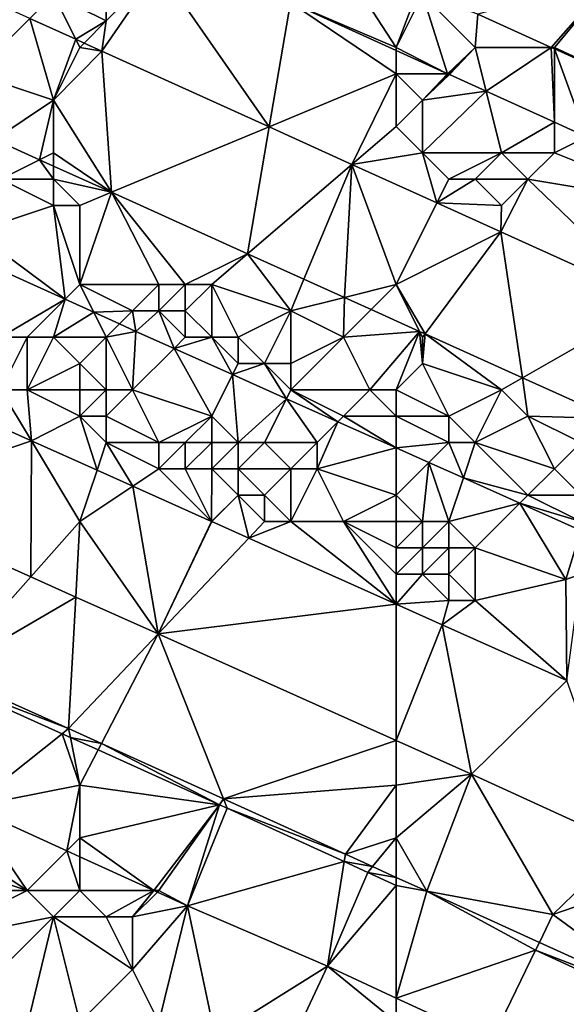
# Model space of a CAD drawing. Units: metres. Extents: x 76875 to 77500, y 345500 to 346000.
# Drawn here: x 77265 to 77285, y 345685 to 345722 of the extents above; entities that cross this region are included whole.
import ezdxf

# ---------------------------------------------------------------- set-up
doc = ezdxf.new("R2010")
doc.units = ezdxf.units.M
doc.layers.add('Terrain', color=15, linetype='Continuous')

msp = doc.modelspace()

# ---------------------------------------------------------------- linework, layer by layer
at = {"layer": 'Terrain'}
for points in [[(77279, 345721, 253.61), (77276.547, 345724.771, 253.949), (77274.985, 345722.708, 256.443), (77279, 345721, 253.61)], [(77279.865, 345723.27, 253.889), (77276.547, 345724.771, 253.949), (77279, 345721, 253.61), (77279.865, 345723.27, 253.889)], [(77270, 345724, 253.47), (77268, 345722, 253.91), (77267.837, 345720.857, 253.788), (77270, 345724, 253.47)], [(77270, 345724, 253.47), (77267.837, 345720.857, 253.788), (77274.181, 345717.98, 253.788), (77270, 345724, 253.47)], [(77270, 345724, 253.47), (77268, 345723, 253.76), (77268, 345722, 253.91), (77270, 345724, 253.47)], [(77270, 345724, 253.47), (77274.181, 345717.98, 253.788), (77274.985, 345722.708, 256.443), (77270, 345724, 253.47)], [(77265.099, 345722.099, 253.789), (77261.39, 345723.781, 253.789), (77263, 345720, 253.9), (77265.099, 345722.099, 253.789)], [(77282.1, 345722.259, 253.849), (77284.884, 345721, 253.799), (77287.23, 345723.676, 253.708), (77282.1, 345722.259, 253.849)], [(77287.23, 345723.676, 253.708), (77284.884, 345721, 253.799), (77285, 345721, 253.92), (77287.23, 345723.676, 253.708)], [(77287.23, 345723.676, 253.708), (77285, 345721, 253.92), (77288.878, 345719.193, 253.727), (77287.23, 345723.676, 253.708)], [(77280, 345723, 253.91), (77279.865, 345723.27, 253.889), (77279, 345721, 253.61), (77280, 345723, 253.91)], [(77266, 345723, 253.89), (77265.099, 345722.099, 253.789), (77266.847, 345721.306, 253.789), (77266, 345723, 253.89)], [(77266, 345723, 253.89), (77266.847, 345721.306, 253.789), (77268, 345722, 253.91), (77266, 345723, 253.89)], [(77266, 345723, 253.89), (77268, 345722, 253.91), (77268, 345723, 253.76), (77266, 345723, 253.89)], [(77280, 345723, 253.91), (77279, 345721, 253.61), (77280.947, 345720, 256.458), (77280, 345723, 253.91)], [(77280, 345723, 253.91), (77280.947, 345720, 256.458), (77282, 345721, 253.78), (77280, 345723, 253.91)], [(77280, 345723, 253.91), (77282, 345721, 253.78), (77282.1, 345722.259, 253.849), (77280, 345723, 253.91)], [(77279, 345720, 253.51), (77274.985, 345722.708, 256.443), (77274.181, 345717.98, 253.788), (77279, 345720, 253.51)], [(77279, 345721, 253.61), (77274.985, 345722.708, 256.443), (77279, 345720.885, 256.453), (77279, 345721, 253.61)], [(77279, 345720, 253.51), (77279, 345720.885, 256.453), (77274.985, 345722.708, 256.443), (77279, 345720, 253.51)], [(77265.099, 345722.099, 253.789), (77263, 345720, 253.9), (77266, 345719, 253.86), (77265.099, 345722.099, 253.789)], [(77265.099, 345722.099, 253.789), (77266, 345719, 253.86), (77266.847, 345721.306, 253.789), (77265.099, 345722.099, 253.789)], [(77268, 345722, 253.91), (77266.847, 345721.306, 253.789), (77267.163, 345721.163, 253.789), (77268, 345722, 253.91)], [(77268, 345722, 253.91), (77267.163, 345721.163, 253.789), (77267.837, 345720.857, 253.788), (77268, 345722, 253.91)], [(77282.1, 345722.259, 253.849), (77282, 345721, 253.78), (77284.884, 345721, 253.799), (77282.1, 345722.259, 253.849)], [(77266, 345719, 253.86), (77267, 345721, 253.82), (77266.847, 345721.306, 253.789), (77266, 345719, 253.86)], [(77267, 345721, 253.82), (77267.163, 345721.163, 253.789), (77266.847, 345721.306, 253.789), (77267, 345721, 253.82)], [(77266, 345719, 253.86), (77267.837, 345720.857, 253.788), (77267, 345721, 253.82), (77266, 345719, 253.86)], [(77266, 345719, 253.86), (77268.204, 345715.5, 253.77), (77267.837, 345720.857, 253.788), (77266, 345719, 253.86)], [(77267, 345721, 253.82), (77267.837, 345720.857, 253.788), (77267.163, 345721.163, 253.789), (77267, 345721, 253.82)], [(77268.204, 345715.5, 253.77), (77274.181, 345717.98, 253.788), (77267.837, 345720.857, 253.788), (77268.204, 345715.5, 253.77)], [(77279, 345721, 253.61), (77279, 345720.885, 256.453), (77280.947, 345720, 256.458), (77279, 345721, 253.61)], [(77279, 345720, 253.51), (77280.947, 345720, 256.458), (77279, 345720.885, 256.453), (77279, 345720, 253.51)], [(77282, 345721, 253.78), (77280.947, 345720, 256.458), (77281, 345720, 253.6), (77282, 345721, 253.78)], [(77282, 345721, 253.78), (77281, 345720, 253.6), (77281.023, 345719.965, 256.458), (77282, 345721, 253.78)], [(77282, 345721, 253.78), (77281.023, 345719.965, 256.458), (77282.417, 345719.332, 256.462), (77282, 345721, 253.78)], [(77282, 345721, 253.78), (77282.417, 345719.332, 256.462), (77284.884, 345721, 253.799), (77282, 345721, 253.78)], [(77285, 345718.159, 256.468), (77284.884, 345721, 253.799), (77282.417, 345719.332, 256.462), (77285, 345718.159, 256.468)], [(77285, 345721, 253.92), (77284.884, 345721, 253.799), (77285, 345720.947, 253.797), (77285, 345721, 253.92)], [(77285, 345718.159, 256.468), (77285, 345720.947, 253.797), (77284.884, 345721, 253.799), (77285, 345718.159, 256.468)], [(77285, 345721, 253.92), (77285, 345720.947, 253.797), (77288.878, 345719.193, 253.727), (77285, 345721, 253.92)], [(77286.214, 345717.607, 256.471), (77288.878, 345719.193, 253.727), (77285, 345720.947, 253.797), (77286.214, 345717.607, 256.471)], [(77286.214, 345717.607, 256.471), (77285, 345720.947, 253.797), (77285, 345718.159, 256.468), (77286.214, 345717.607, 256.471)], [(77263, 345720, 253.9), (77263.76, 345717.507, 253.776), (77266, 345719, 253.86), (77263, 345720, 253.9)], [(77279, 345720, 253.51), (77274.181, 345717.98, 253.788), (77277.317, 345716.557, 253.787), (77279, 345720, 253.51)], [(77279, 345720, 253.51), (77277.317, 345716.557, 253.787), (77279, 345718, 253.75), (77279, 345720, 253.51)], [(77279, 345720, 253.51), (77279, 345718, 253.75), (77280, 345719, 253.48), (77279, 345720, 253.51)], [(77279, 345720, 253.51), (77280, 345719, 253.48), (77280.947, 345720, 256.458), (77279, 345720, 253.51)], [(77280, 345719, 253.48), (77280.983, 345719.983, 256.458), (77280.947, 345720, 256.458), (77280, 345719, 253.48)], [(77280, 345719, 253.48), (77281.023, 345719.965, 256.458), (77280.983, 345719.983, 256.458), (77280, 345719, 253.48)], [(77280, 345719, 253.48), (77282.417, 345719.332, 256.462), (77281.023, 345719.965, 256.458), (77280, 345719, 253.48)], [(77281, 345720, 253.6), (77280.947, 345720, 256.458), (77280.983, 345719.983, 256.458), (77281, 345720, 253.6)], [(77281, 345720, 253.6), (77280.983, 345719.983, 256.458), (77281.023, 345719.965, 256.458), (77281, 345720, 253.6)], [(77266, 345719, 253.86), (77263.76, 345717.507, 253.776), (77265.47, 345716.735, 253.774), (77266, 345719, 253.86)], [(77266, 345719, 253.86), (77265.47, 345716.735, 253.774), (77266, 345717, 253.79), (77266, 345719, 253.86)], [(77266, 345719, 253.86), (77266, 345717, 253.79), (77268.204, 345715.5, 253.77), (77266, 345719, 253.86)], [(77280, 345719, 253.48), (77279, 345718, 253.75), (77280, 345717, 253.79), (77280, 345719, 253.48)], [(77280, 345719, 253.48), (77280, 345717, 253.79), (77282.417, 345719.332, 256.462), (77280, 345719, 253.48)], [(77280, 345717, 253.79), (77283, 345717, 253.55), (77282.417, 345719.332, 256.462), (77280, 345717, 253.79)], [(77283, 345717, 253.55), (77285, 345718.159, 256.468), (77282.417, 345719.332, 256.462), (77283, 345717, 253.55)], [(77268.204, 345715.5, 253.77), (77273.363, 345713.169, 253.763), (77274.181, 345717.98, 253.788), (77268.204, 345715.5, 253.77)], [(77274.181, 345717.98, 253.788), (77273.363, 345713.169, 253.763), (77277.317, 345716.557, 253.787), (77274.181, 345717.98, 253.788)], [(77279, 345718, 253.75), (77277.317, 345716.557, 253.787), (77280, 345717, 253.79), (77279, 345718, 253.75)], [(77283, 345717, 253.55), (77285, 345717, 253.43), (77285, 345718.159, 256.468), (77283, 345717, 253.55)], [(77285, 345717, 253.43), (77286.214, 345717.607, 256.471), (77285, 345718.159, 256.468), (77285, 345717, 253.43)], [(77264, 345716, 253.9), (77265.47, 345716.735, 253.774), (77263.76, 345717.507, 253.776), (77264, 345716, 253.9)], [(77290, 345715, 253.48), (77286.214, 345717.607, 256.471), (77285, 345717, 253.43), (77290, 345715, 253.48)], [(77266, 345717, 253.79), (77265.47, 345716.735, 253.774), (77266, 345716.495, 253.773), (77266, 345717, 253.79)], [(77266, 345717, 253.79), (77266, 345716.495, 253.773), (77268.204, 345715.5, 253.77), (77266, 345717, 253.79)], [(77280, 345717, 253.79), (77277.317, 345716.557, 253.787), (77280.546, 345715.093, 253.787), (77280, 345717, 253.79)], [(77280, 345717, 253.79), (77280.546, 345715.093, 253.787), (77281, 345716, 253.82), (77280, 345717, 253.79)], [(77280, 345717, 253.79), (77281, 345716, 253.82), (77283, 345717, 253.55), (77280, 345717, 253.79)], [(77283, 345717, 253.55), (77281, 345716, 253.82), (77282, 345716, 253.81), (77283, 345717, 253.55)], [(77283, 345717, 253.55), (77282, 345716, 253.81), (77284, 345716, 253.68), (77283, 345717, 253.55)], [(77283, 345717, 253.55), (77284, 345716, 253.68), (77285, 345717, 253.43), (77283, 345717, 253.55)], [(77290, 345715, 253.48), (77285, 345717, 253.43), (77284, 345716, 253.68), (77290, 345715, 253.48)], [(77264, 345716, 253.9), (77266, 345716, 253.84), (77265.47, 345716.735, 253.774), (77264, 345716, 253.9)], [(77266, 345716, 253.84), (77266, 345716.495, 253.773), (77265.47, 345716.735, 253.774), (77266, 345716, 253.84)], [(77266, 345716, 253.84), (77268.204, 345715.5, 253.77), (77266, 345716.495, 253.773), (77266, 345716, 253.84)], [(77275.501, 345712.203, 253.76), (77277.317, 345716.557, 253.787), (77273.363, 345713.169, 253.763), (77275.501, 345712.203, 253.76)], [(77275.501, 345712.203, 253.76), (77277.037, 345711.509, 253.758), (77277.317, 345716.557, 253.787), (77275.501, 345712.203, 253.76)], [(77279, 345712, 253.85), (77277.317, 345716.557, 253.787), (77277.037, 345711.509, 253.758), (77279, 345712, 253.85)], [(77279, 345712, 253.85), (77280.546, 345715.093, 253.787), (77277.317, 345716.557, 253.787), (77279, 345712, 253.85)], [(77264, 345716, 253.9), (77263, 345714, 253.21), (77266, 345715, 253.85), (77264, 345716, 253.9)], [(77264, 345716, 253.9), (77266, 345715, 253.85), (77266, 345716, 253.84), (77264, 345716, 253.9)], [(77266, 345716, 253.84), (77266, 345715, 253.85), (77267, 345715, 253.89), (77266, 345716, 253.84)], [(77266, 345716, 253.84), (77267, 345715, 253.89), (77268.204, 345715.5, 253.77), (77266, 345716, 253.84)], [(77281, 345716, 253.82), (77280.546, 345715.093, 253.787), (77282, 345716, 253.81), (77281, 345716, 253.82)], [(77282, 345716, 253.81), (77280.546, 345715.093, 253.787), (77283, 345715, 253.88), (77282, 345716, 253.81)], [(77282, 345716, 253.81), (77283, 345715, 253.88), (77284, 345716, 253.68), (77282, 345716, 253.81)], [(77288.837, 345711.336, 253.763), (77284, 345716, 253.68), (77282.965, 345713.995, 253.786), (77288.837, 345711.336, 253.763)], [(77284, 345716, 253.68), (77283, 345715, 253.88), (77282.965, 345713.995, 253.786), (77284, 345716, 253.68)], [(77288.837, 345711.336, 253.763), (77290, 345715, 253.48), (77284, 345716, 253.68), (77288.837, 345711.336, 253.763)], [(77267, 345712, 253.2), (77270, 345712, 253.49), (77268.204, 345715.5, 253.77), (77267, 345712, 253.2)], [(77267, 345712, 253.2), (77268.204, 345715.5, 253.77), (77267, 345715, 253.89), (77267, 345712, 253.2)], [(77270, 345712, 253.49), (77271, 345712, 253.69), (77268.204, 345715.5, 253.77), (77270, 345712, 253.49)], [(77271, 345712, 253.69), (77273.363, 345713.169, 253.763), (77268.204, 345715.5, 253.77), (77271, 345712, 253.69)], [(77266.437, 345711.437, 257.499), (77266, 345715, 253.85), (77263, 345714, 253.21), (77266.437, 345711.437, 257.499)], [(77266.437, 345711.437, 257.499), (77267, 345712, 253.2), (77266, 345715, 253.85), (77266.437, 345711.437, 257.499)], [(77267, 345712, 253.2), (77267, 345715, 253.89), (77266, 345715, 253.85), (77267, 345712, 253.2)], [(77279, 345712, 253.85), (77282.965, 345713.995, 253.786), (77280.546, 345715.093, 253.787), (77279, 345712, 253.85)], [(77283, 345715, 253.88), (77280.546, 345715.093, 253.787), (77282.965, 345713.995, 253.786), (77283, 345715, 253.88)], [(77266.437, 345711.437, 257.499), (77263, 345714, 253.21), (77262.708, 345713.125, 257.506), (77266.437, 345711.437, 257.499)], [(77279, 345712, 253.85), (77280.095, 345710.128, 253.754), (77282.965, 345713.995, 253.786), (77279, 345712, 253.85)], [(77280.095, 345710.128, 253.754), (77283.797, 345708.455, 253.749), (77282.965, 345713.995, 253.786), (77280.095, 345710.128, 253.754)], [(77283.797, 345708.455, 253.749), (77288.837, 345711.336, 253.763), (77282.965, 345713.995, 253.786), (77283.797, 345708.455, 253.749)], [(77264, 345710, 253.28), (77266.437, 345711.437, 257.499), (77262.708, 345713.125, 257.506), (77264, 345710, 253.28)], [(77271, 345712, 253.69), (77272, 345712, 253.82), (77273.363, 345713.169, 253.763), (77271, 345712, 253.69)], [(77272, 345712, 253.82), (77275, 345711, 253.84), (77273.363, 345713.169, 253.763), (77272, 345712, 253.82)], [(77275, 345711, 253.84), (77275.501, 345712.203, 253.76), (77273.363, 345713.169, 253.763), (77275, 345711, 253.84)], [(77266.437, 345711.437, 257.499), (77267.528, 345710.943, 257.497), (77267, 345712, 253.2), (77266.437, 345711.437, 257.499)], [(77267, 345712, 253.2), (77267.528, 345710.943, 257.497), (77269, 345711, 253.19), (77267, 345712, 253.2)], [(77267, 345712, 253.2), (77269, 345711, 253.19), (77270, 345712, 253.49), (77267, 345712, 253.2)], [(77270, 345712, 253.49), (77269, 345711, 253.19), (77270, 345711, 253.2), (77270, 345712, 253.49)], [(77270, 345712, 253.49), (77270, 345711, 253.2), (77271, 345712, 253.69), (77270, 345712, 253.49)], [(77271, 345712, 253.69), (77270, 345711, 253.2), (77271, 345711, 253.29), (77271, 345712, 253.69)], [(77271, 345712, 253.69), (77271, 345711, 253.29), (77272, 345712, 253.82), (77271, 345712, 253.69)], [(77272, 345712, 253.82), (77271, 345711, 253.29), (77272, 345710, 253.17), (77272, 345712, 253.82)], [(77272, 345712, 253.82), (77272, 345710, 253.17), (77273, 345710, 253.27), (77272, 345712, 253.82)], [(77272, 345712, 253.82), (77273, 345710, 253.27), (77275, 345711, 253.84), (77272, 345712, 253.82)], [(77275, 345711, 253.84), (77277.037, 345711.509, 253.758), (77275.501, 345712.203, 253.76), (77275, 345711, 253.84)], [(77279, 345712, 253.85), (77277.037, 345711.509, 253.758), (77278.051, 345711.051, 253.757), (77279, 345712, 253.85)], [(77279, 345712, 253.85), (77278.051, 345711.051, 253.757), (77279.89, 345710.22, 253.754), (77279, 345712, 253.85)], [(77279, 345712, 253.85), (77279.89, 345710.22, 253.754), (77280.095, 345710.128, 253.754), (77279, 345712, 253.85)], [(77275, 345711, 253.84), (77277, 345710, 253.87), (77277.037, 345711.509, 253.758), (77275, 345711, 253.84)], [(77277, 345710, 253.87), (77278.051, 345711.051, 253.757), (77277.037, 345711.509, 253.758), (77277, 345710, 253.87)], [(77264, 345710, 253.28), (77265, 345710, 253.17), (77266.437, 345711.437, 257.499), (77264, 345710, 253.28)], [(77265, 345710, 253.17), (77266, 345710, 253.13), (77266.437, 345711.437, 257.499), (77265, 345710, 253.17)], [(77266, 345710, 253.13), (77267.528, 345710.943, 257.497), (77266.437, 345711.437, 257.499), (77266, 345710, 253.13)], [(77283.797, 345708.455, 253.749), (77287.215, 345706.911, 253.745), (77288.837, 345711.336, 253.763), (77283.797, 345708.455, 253.749)], [(77266, 345710, 253.13), (77268, 345710, 253.24), (77267.528, 345710.943, 257.497), (77266, 345710, 253.13)], [(77269, 345711, 253.19), (77267.528, 345710.943, 257.497), (77268.502, 345710.502, 257.495), (77269, 345711, 253.19)], [(77268, 345710, 253.24), (77268.502, 345710.502, 257.495), (77267.528, 345710.943, 257.497), (77268, 345710, 253.24)], [(77269, 345711, 253.19), (77268.502, 345710.502, 257.495), (77269.127, 345710.219, 257.494), (77269, 345711, 253.19)], [(77269, 345711, 253.19), (77269.127, 345710.219, 257.494), (77270, 345711, 253.2), (77269, 345711, 253.19)], [(77270, 345711, 253.2), (77269.127, 345710.219, 257.494), (77270.573, 345709.573, 257.496), (77270, 345711, 253.2)], [(77270, 345711, 253.2), (77270.573, 345709.573, 257.496), (77271, 345710, 253.17), (77270, 345711, 253.2)], [(77270, 345711, 253.2), (77271, 345710, 253.17), (77271, 345711, 253.29), (77270, 345711, 253.2)], [(77271, 345711, 253.29), (77271, 345710, 253.17), (77272, 345710, 253.17), (77271, 345711, 253.29)], [(77275, 345711, 253.84), (77273, 345710, 253.27), (77274, 345709, 253.13), (77275, 345711, 253.84)], [(77275, 345711, 253.84), (77274, 345709, 253.13), (77275, 345709, 253.16), (77275, 345711, 253.84)], [(77275, 345711, 253.84), (77275, 345709, 253.16), (77277, 345710, 253.87), (77275, 345711, 253.84)], [(77279.89, 345710.22, 253.754), (77278.051, 345711.051, 253.757), (77277, 345710, 253.87), (77279.89, 345710.22, 253.754)], [(77268, 345710, 253.24), (77269.127, 345710.219, 257.494), (77268.502, 345710.502, 257.495), (77268, 345710, 253.24)], [(77268, 345710, 253.24), (77269, 345708, 253.19), (77269.127, 345710.219, 257.494), (77268, 345710, 253.24)], [(77269, 345708, 253.19), (77270.573, 345709.573, 257.496), (77269.127, 345710.219, 257.494), (77269, 345708, 253.19)], [(77279.89, 345710.22, 253.754), (77277, 345710, 253.87), (77278, 345708, 253.24), (77279.89, 345710.22, 253.754)], [(77279, 345708, 253.44), (77279.89, 345710.22, 253.754), (77278, 345708, 253.24), (77279, 345708, 253.44)], [(77280, 345709, 253.86), (77279.89, 345710.22, 253.754), (77279, 345708, 253.44), (77280, 345709, 253.86)], [(77280, 345710, 253.8), (77280.095, 345710.128, 253.754), (77279.89, 345710.22, 253.754), (77280, 345710, 253.8)], [(77280, 345710, 253.8), (77279.89, 345710.22, 253.754), (77280, 345709, 253.86), (77280, 345710, 253.8)], [(77280, 345710, 253.8), (77280, 345709, 253.86), (77280.095, 345710.128, 253.754), (77280, 345710, 253.8)], [(77280, 345709, 253.86), (77283, 345708, 253.84), (77280.095, 345710.128, 253.754), (77280, 345709, 253.86)], [(77283, 345708, 253.84), (77283.797, 345708.455, 253.749), (77280.095, 345710.128, 253.754), (77283, 345708, 253.84)], [(77264, 345710, 253.28), (77264, 345708, 253.87), (77265, 345710, 253.17), (77264, 345710, 253.28)], [(77265, 345710, 253.17), (77264, 345708, 253.87), (77265, 345708, 253.8), (77265, 345710, 253.17)], [(77265, 345710, 253.17), (77265, 345708, 253.8), (77266, 345710, 253.13), (77265, 345710, 253.17)], [(77266, 345710, 253.13), (77265, 345708, 253.8), (77267, 345709, 253.18), (77266, 345710, 253.13)], [(77266, 345710, 253.13), (77267, 345709, 253.18), (77268, 345710, 253.24), (77266, 345710, 253.13)], [(77268, 345710, 253.24), (77267, 345709, 253.18), (77268, 345708, 253.33), (77268, 345710, 253.24)], [(77268, 345710, 253.24), (77268, 345708, 253.33), (77269, 345708, 253.19), (77268, 345710, 253.24)], [(77271, 345710, 253.17), (77270.573, 345709.573, 257.496), (77272, 345710, 253.17), (77271, 345710, 253.17)], [(77272, 345710, 253.17), (77270.573, 345709.573, 257.496), (77272.79, 345708.58, 257.499), (77272, 345710, 253.17)], [(77272, 345710, 253.17), (77272.79, 345708.58, 257.499), (77273, 345709, 253.19), (77272, 345710, 253.17)], [(77272, 345710, 253.17), (77273, 345709, 253.19), (77273, 345710, 253.27), (77272, 345710, 253.17)], [(77273, 345710, 253.27), (77273, 345709, 253.19), (77274, 345709, 253.13), (77273, 345710, 253.27)], [(77277, 345710, 253.87), (77275, 345709, 253.16), (77275, 345708, 253.14), (77277, 345710, 253.87)], [(77277, 345710, 253.87), (77275, 345708, 253.14), (77278, 345708, 253.24), (77277, 345710, 253.87)], [(77269, 345708, 253.19), (77272, 345707, 253.16), (77270.573, 345709.573, 257.496), (77269, 345708, 253.19)], [(77272, 345707, 253.16), (77272.79, 345708.58, 257.499), (77270.573, 345709.573, 257.496), (77272, 345707, 253.16)], [(77265, 345708, 253.8), (77267, 345708, 253.51), (77267, 345709, 253.18), (77265, 345708, 253.8)], [(77267, 345709, 253.18), (77267, 345708, 253.51), (77268, 345708, 253.33), (77267, 345709, 253.18)], [(77273, 345709, 253.19), (77272.79, 345708.58, 257.499), (77274, 345709, 253.13), (77273, 345709, 253.19)], [(77274, 345709, 253.13), (77272.79, 345708.58, 257.499), (77274.833, 345707.665, 257.502), (77274, 345709, 253.13)], [(77274, 345709, 253.13), (77274.833, 345707.665, 257.502), (77275, 345708, 253.14), (77274, 345709, 253.13)], [(77274, 345709, 253.13), (77275, 345708, 253.14), (77275, 345709, 253.16), (77274, 345709, 253.13)], [(77280, 345709, 253.86), (77279, 345708, 253.44), (77281, 345707, 253.35), (77280, 345709, 253.86)], [(77280, 345709, 253.86), (77281, 345707, 253.35), (77283, 345708, 253.84), (77280, 345709, 253.86)], [(77272, 345707, 253.16), (77273, 345706, 253.26), (77272.79, 345708.58, 257.499), (77272, 345707, 253.16)], [(77273, 345706, 253.26), (77274.833, 345707.665, 257.502), (77272.79, 345708.58, 257.499), (77273, 345706, 253.26)], [(77283, 345708, 253.84), (77284, 345707, 253.82), (77283.797, 345708.455, 253.749), (77283, 345708, 253.84)], [(77284, 345707, 253.82), (77287.215, 345706.911, 253.745), (77283.797, 345708.455, 253.749), (77284, 345707, 253.82)], [(77258.583, 345703.837, 253.921), (77265.161, 345706.066, 253.891), (77260.952, 345707.952, 253.891), (77258.583, 345703.837, 253.921)], [(77264, 345708, 253.87), (77260.952, 345707.952, 253.891), (77265.161, 345706.066, 253.891), (77264, 345708, 253.87)], [(77264, 345708, 253.87), (77265.161, 345706.066, 253.891), (77265, 345708, 253.8), (77264, 345708, 253.87)], [(77265, 345708, 253.8), (77267, 345707, 253.84), (77267, 345708, 253.51), (77265, 345708, 253.8)], [(77265, 345708, 253.8), (77265.161, 345706.066, 253.891), (77267, 345707, 253.84), (77265, 345708, 253.8)], [(77267, 345708, 253.51), (77267, 345707, 253.84), (77268, 345708, 253.33), (77267, 345708, 253.51)], [(77268, 345708, 253.33), (77267, 345707, 253.84), (77268, 345707, 253.73), (77268, 345708, 253.33)], [(77268, 345708, 253.33), (77268, 345707, 253.73), (77269, 345708, 253.19), (77268, 345708, 253.33)], [(77269, 345708, 253.19), (77268, 345707, 253.73), (77270, 345706, 253.73), (77269, 345708, 253.19)], [(77269, 345708, 253.19), (77270, 345706, 253.73), (77272, 345707, 253.16), (77269, 345708, 253.19)], [(77275, 345708, 253.14), (77274.833, 345707.665, 257.502), (77276.789, 345706.789, 257.504), (77275, 345708, 253.14)], [(77275, 345708, 253.14), (77276.789, 345706.789, 257.504), (77277, 345707, 253.16), (77275, 345708, 253.14)], [(77275, 345708, 253.14), (77277, 345707, 253.16), (77278, 345708, 253.24), (77275, 345708, 253.14)], [(77279, 345707, 253.15), (77278, 345708, 253.24), (77277, 345707, 253.16), (77279, 345707, 253.15)], [(77279, 345708, 253.44), (77278, 345708, 253.24), (77279, 345707, 253.15), (77279, 345708, 253.44)], [(77279, 345708, 253.44), (77279, 345707, 253.15), (77281, 345707, 253.35), (77279, 345708, 253.44)], [(77283, 345708, 253.84), (77281, 345707, 253.35), (77282, 345706, 253.23), (77283, 345708, 253.84)], [(77283, 345708, 253.84), (77282, 345706, 253.23), (77284, 345707, 253.82), (77283, 345708, 253.84)], [(77273, 345706, 253.26), (77274, 345706, 253.17), (77274.833, 345707.665, 257.502), (77273, 345706, 253.26)], [(77274, 345706, 253.17), (77276, 345706, 253.17), (77274.833, 345707.665, 257.502), (77274, 345706, 253.17)], [(77276, 345706, 253.17), (77276.789, 345706.789, 257.504), (77274.833, 345707.665, 257.502), (77276, 345706, 253.17)], [(77265.161, 345706.066, 253.891), (77267.65, 345704.95, 253.891), (77267, 345707, 253.84), (77265.161, 345706.066, 253.891)], [(77267, 345707, 253.84), (77267.65, 345704.95, 253.891), (77268, 345706, 253.87), (77267, 345707, 253.84)], [(77267, 345707, 253.84), (77268, 345706, 253.87), (77268, 345707, 253.73), (77267, 345707, 253.84)], [(77268, 345707, 253.73), (77268, 345706, 253.87), (77270, 345706, 253.73), (77268, 345707, 253.73)], [(77272, 345707, 253.16), (77270, 345706, 253.73), (77271, 345706, 253.62), (77272, 345707, 253.16)], [(77272, 345707, 253.16), (77271, 345706, 253.62), (77272, 345706, 253.43), (77272, 345707, 253.16)], [(77272, 345707, 253.16), (77272, 345706, 253.43), (77273, 345706, 253.26), (77272, 345707, 253.16)], [(77276, 345706, 253.17), (77276, 345705, 253.18), (77276.789, 345706.789, 257.504), (77276, 345706, 253.17)], [(77279, 345705.8, 257.507), (77276.789, 345706.789, 257.504), (77276, 345705, 253.18), (77279, 345705.8, 257.507)], [(77279, 345705.8, 257.507), (77277, 345707, 253.16), (77276.789, 345706.789, 257.504), (77279, 345705.8, 257.507)], [(77279, 345707, 253.15), (77277, 345707, 253.16), (77279, 345705.8, 257.507), (77279, 345707, 253.15)], [(77279, 345707, 253.15), (77279, 345705.8, 257.507), (77281, 345706, 253.14), (77279, 345707, 253.15)], [(77279, 345707, 253.15), (77281, 345706, 253.14), (77281, 345707, 253.35), (77279, 345707, 253.15)], [(77281, 345707, 253.35), (77281, 345706, 253.14), (77282, 345706, 253.23), (77281, 345707, 253.35)], [(77284, 345707, 253.82), (77282, 345706, 253.23), (77285, 345705, 253.33), (77284, 345707, 253.82)], [(77284, 345707, 253.82), (77285, 345705, 253.33), (77286, 345706, 253.8), (77284, 345707, 253.82)], [(77284, 345707, 253.82), (77286, 345706, 253.8), (77287.215, 345706.911, 253.745), (77284, 345707, 253.82)], [(77265.135, 345700.902, 253.911), (77265.161, 345706.066, 253.891), (77258.583, 345703.837, 253.921), (77265.135, 345700.902, 253.911)], [(77265.135, 345700.902, 253.911), (77267, 345703, 253.82), (77265.161, 345706.066, 253.891), (77265.135, 345700.902, 253.911)], [(77267, 345703, 253.82), (77267.65, 345704.95, 253.891), (77265.161, 345706.066, 253.891), (77267, 345703, 253.82)], [(77268, 345706, 253.87), (77267.65, 345704.95, 253.891), (77269.01, 345704.34, 253.89), (77268, 345706, 253.87)], [(77268, 345706, 253.87), (77269.01, 345704.34, 253.89), (77270, 345705, 253.87), (77268, 345706, 253.87)], [(77268, 345706, 253.87), (77270, 345705, 253.87), (77270, 345706, 253.73), (77268, 345706, 253.87)], [(77270, 345706, 253.73), (77270, 345705, 253.87), (77271, 345706, 253.62), (77270, 345706, 253.73)], [(77271, 345706, 253.62), (77270, 345705, 253.87), (77271, 345705, 253.86), (77271, 345706, 253.62)], [(77271, 345706, 253.62), (77271, 345705, 253.86), (77272, 345706, 253.43), (77271, 345706, 253.62)], [(77272, 345706, 253.43), (77271, 345705, 253.86), (77272, 345705, 253.77), (77272, 345706, 253.43)], [(77272, 345706, 253.43), (77272, 345705, 253.77), (77273, 345706, 253.26), (77272, 345706, 253.43)], [(77273, 345706, 253.26), (77272, 345705, 253.77), (77273, 345705, 253.64), (77273, 345706, 253.26)], [(77273, 345706, 253.26), (77273, 345705, 253.64), (77274, 345706, 253.17), (77273, 345706, 253.26)], [(77274, 345706, 253.17), (77273, 345705, 253.64), (77275, 345705, 253.29), (77274, 345706, 253.17)], [(77274, 345706, 253.17), (77275, 345705, 253.29), (77276, 345706, 253.17), (77274, 345706, 253.17)], [(77276, 345706, 253.17), (77275, 345705, 253.29), (77276, 345705, 253.18), (77276, 345706, 253.17)], [(77281, 345706, 253.14), (77279, 345705.8, 257.507), (77280.243, 345705.243, 257.509), (77281, 345706, 253.14)], [(77281, 345706, 253.14), (77280.243, 345705.243, 257.509), (77281.552, 345704.657, 257.511), (77281, 345706, 253.14)], [(77281, 345706, 253.14), (77281.552, 345704.657, 257.511), (77282, 345706, 253.23), (77281, 345706, 253.14)], [(77282, 345706, 253.23), (77281.552, 345704.657, 257.511), (77284, 345704, 253.19), (77282, 345706, 253.23)], [(77282, 345706, 253.23), (77284, 345704, 253.19), (77285, 345705, 253.33), (77282, 345706, 253.23)], [(77286, 345706, 253.8), (77285, 345705, 253.33), (77286, 345704, 253.17), (77286, 345706, 253.8)], [(77279, 345704, 253.17), (77279, 345705.8, 257.507), (77276, 345705, 253.18), (77279, 345704, 253.17)], [(77279, 345704, 253.17), (77280.243, 345705.243, 257.509), (77279, 345705.8, 257.507), (77279, 345704, 253.17)], [(77280, 345703, 253.21), (77280.243, 345705.243, 257.509), (77279, 345704, 253.17), (77280, 345703, 253.21)], [(77280, 345703, 253.21), (77281, 345703, 253.13), (77280.243, 345705.243, 257.509), (77280, 345703, 253.21)], [(77281, 345703, 253.13), (77281.552, 345704.657, 257.511), (77280.243, 345705.243, 257.509), (77281, 345703, 253.13)], [(77267, 345703, 253.82), (77269.01, 345704.34, 253.89), (77267.65, 345704.95, 253.891), (77267, 345703, 253.82)], [(77271.999, 345703.001, 253.89), (77270, 345705, 253.87), (77269.01, 345704.34, 253.89), (77271.999, 345703.001, 253.89)], [(77271.999, 345703.001, 253.89), (77271, 345705, 253.86), (77270, 345705, 253.87), (77271.999, 345703.001, 253.89)], [(77271.999, 345703.001, 253.89), (77272, 345705, 253.77), (77271, 345705, 253.86), (77271.999, 345703.001, 253.89)], [(77271.999, 345703.001, 253.89), (77273, 345704, 253.82), (77272, 345705, 253.77), (77271.999, 345703.001, 253.89)], [(77272, 345705, 253.77), (77273, 345704, 253.82), (77273, 345705, 253.64), (77272, 345705, 253.77)], [(77273, 345705, 253.64), (77274, 345704, 253.79), (77275, 345705, 253.29), (77273, 345705, 253.64)], [(77273, 345705, 253.64), (77273, 345704, 253.82), (77274, 345704, 253.79), (77273, 345705, 253.64)], [(77275, 345703, 253.87), (77275, 345705, 253.29), (77274, 345704, 253.79), (77275, 345703, 253.87)], [(77275, 345703, 253.87), (77277, 345703, 253.75), (77276, 345705, 253.18), (77275, 345703, 253.87)], [(77275, 345703, 253.87), (77276, 345705, 253.18), (77275, 345705, 253.29), (77275, 345703, 253.87)], [(77279, 345704, 253.17), (77276, 345705, 253.18), (77277, 345703, 253.75), (77279, 345704, 253.17)], [(77285, 345705, 253.33), (77284, 345704, 253.19), (77286, 345704, 253.17), (77285, 345705, 253.33)], [(77281, 345703, 253.13), (77283.697, 345703.697, 257.514), (77281.552, 345704.657, 257.511), (77281, 345703, 253.13)], [(77283.697, 345703.697, 257.514), (77284, 345704, 253.19), (77281.552, 345704.657, 257.511), (77283.697, 345703.697, 257.514)], [(77267, 345703, 253.82), (77269.968, 345698.736, 253.904), (77269.01, 345704.34, 253.89), (77267, 345703, 253.82)], [(77269.968, 345698.736, 253.904), (77271.999, 345703.001, 253.89), (77269.01, 345704.34, 253.89), (77269.968, 345698.736, 253.904)], [(77265.135, 345700.902, 253.911), (77258.583, 345703.837, 253.921), (77261.888, 345697.249, 257.595), (77265.135, 345700.902, 253.911)], [(77272.001, 345703, 253.89), (77273, 345704, 253.82), (77271.999, 345703.001, 253.89), (77272.001, 345703, 253.89)], [(77273.405, 345702.371, 253.89), (77273, 345704, 253.82), (77272.001, 345703, 253.89), (77273.405, 345702.371, 253.89)], [(77272.001, 345703, 253.89), (77273, 345704, 253.82), (77272.001, 345703, 253.89)], [(77274, 345703, 253.84), (77274, 345704, 253.79), (77273, 345704, 253.82), (77274, 345703, 253.84)], [(77274, 345703, 253.84), (77273, 345704, 253.82), (77273.405, 345702.371, 253.89), (77274, 345703, 253.84)], [(77274, 345703, 253.84), (77275, 345703, 253.87), (77274, 345704, 253.79), (77274, 345703, 253.84)], [(77279, 345703, 253.39), (77279, 345704, 253.17), (77277, 345703, 253.75), (77279, 345703, 253.39)], [(77279, 345703, 253.39), (77280, 345703, 253.21), (77279, 345704, 253.17), (77279, 345703, 253.39)], [(77281, 345703, 253.13), (77282, 345702, 253.25), (77283.697, 345703.697, 257.514), (77281, 345703, 253.13)], [(77282, 345702, 253.25), (77285.436, 345700.8, 252.867), (77283.697, 345703.697, 257.514), (77282, 345702, 253.25)], [(77286, 345703, 253.11), (77284, 345704, 253.19), (77283.697, 345703.697, 257.514), (77286, 345703, 253.11)], [(77286, 345703, 253.11), (77283.697, 345703.697, 257.514), (77286.003, 345702.664, 257.517), (77286, 345703, 253.11)], [(77286.003, 345702.664, 257.517), (77283.697, 345703.697, 257.514), (77285.436, 345700.8, 252.867), (77286.003, 345702.664, 257.517)], [(77286, 345703, 253.11), (77286, 345704, 253.17), (77284, 345704, 253.19), (77286, 345703, 253.11)], [(77265.135, 345700.902, 253.911), (77266.844, 345700.136, 253.908), (77267, 345703, 253.82), (77265.135, 345700.902, 253.911)], [(77267, 345703, 253.82), (77266.844, 345700.136, 253.908), (77269.968, 345698.736, 253.904), (77267, 345703, 253.82)], [(77272, 345703, 253.75), (77271.999, 345703.001, 253.89), (77269.968, 345698.736, 253.904), (77272, 345703, 253.75)], [(77272, 345703, 253.75), (77269.968, 345698.736, 253.904), (77273.405, 345702.371, 253.89), (77272, 345703, 253.75)], [(77272, 345703, 253.75), (77272.001, 345703, 253.89), (77271.999, 345703.001, 253.89), (77272, 345703, 253.75)], [(77272, 345703, 253.75), (77273.405, 345702.371, 253.89), (77272.001, 345703, 253.89), (77272, 345703, 253.75)], [(77272, 345703, 253.75), (77272.001, 345703, 253.89), (77272.001, 345703, 253.89), (77272, 345703, 253.75)], [(77274, 345703, 253.84), (77273.405, 345702.371, 253.89), (77275, 345703, 253.87), (77274, 345703, 253.84)], [(77279, 345699.863, 253.889), (77275, 345703, 253.87), (77273.405, 345702.371, 253.89), (77279, 345699.863, 253.889)], [(77279, 345699.863, 253.889), (77277, 345703, 253.75), (77275, 345703, 253.87), (77279, 345699.863, 253.889)], [(77279, 345703, 253.39), (77277, 345703, 253.75), (77279, 345702, 253.75), (77279, 345703, 253.39)], [(77279, 345702, 253.75), (77277, 345703, 253.75), (77279, 345701, 253.86), (77279, 345702, 253.75)], [(77279, 345701, 253.86), (77277, 345703, 253.75), (77279, 345699.863, 253.889), (77279, 345701, 253.86)], [(77279, 345703, 253.39), (77279, 345702, 253.75), (77280, 345703, 253.21), (77279, 345703, 253.39)], [(77280, 345703, 253.21), (77279, 345702, 253.75), (77280, 345702, 253.58), (77280, 345703, 253.21)], [(77280, 345703, 253.21), (77280, 345702, 253.58), (77281, 345703, 253.13), (77280, 345703, 253.21)], [(77281, 345703, 253.13), (77280, 345702, 253.58), (77281, 345702, 253.41), (77281, 345703, 253.13)], [(77281, 345703, 253.13), (77281, 345702, 253.41), (77282, 345702, 253.25), (77281, 345703, 253.13)], [(77286, 345701, 253.08), (77286.003, 345702.664, 257.517), (77285.436, 345700.8, 252.867), (77286, 345701, 253.08)], [(77279, 345699.863, 253.889), (77273.405, 345702.371, 253.89), (77269.968, 345698.736, 253.904), (77279, 345699.863, 253.889)], [(77279, 345702, 253.75), (77279, 345701, 253.86), (77280, 345702, 253.58), (77279, 345702, 253.75)], [(77280, 345702, 253.58), (77279, 345701, 253.86), (77280, 345701, 253.85), (77280, 345702, 253.58)], [(77280, 345702, 253.58), (77280, 345701, 253.85), (77281, 345702, 253.41), (77280, 345702, 253.58)], [(77281, 345702, 253.41), (77280, 345701, 253.85), (77281, 345701, 253.76), (77281, 345702, 253.41)], [(77281, 345702, 253.41), (77281, 345701, 253.76), (77282, 345702, 253.25), (77281, 345702, 253.41)], [(77282, 345702, 253.25), (77281, 345701, 253.76), (77282, 345700, 253.85), (77282, 345702, 253.25)], [(77282, 345702, 253.25), (77282, 345700, 253.85), (77285.436, 345700.8, 252.867), (77282, 345702, 253.25)], [(77265.135, 345700.902, 253.911), (77261.888, 345697.249, 257.595), (77266.844, 345700.136, 253.908), (77265.135, 345700.902, 253.911)], [(77279, 345701, 253.86), (77279, 345699.863, 253.889), (77280, 345701, 253.85), (77279, 345701, 253.86)], [(77280, 345701, 253.85), (77279, 345699.863, 253.889), (77281, 345700, 253.85), (77280, 345701, 253.85)], [(77280, 345701, 253.85), (77281, 345700, 253.85), (77281, 345701, 253.76), (77280, 345701, 253.85)], [(77281, 345701, 253.76), (77281, 345700, 253.85), (77282, 345700, 253.85), (77281, 345701, 253.76)], [(77282, 345700, 253.85), (77285.471, 345696.963, 253.889), (77285.436, 345700.8, 252.867), (77282, 345700, 253.85)], [(77286, 345701, 253.08), (77285.436, 345700.8, 252.867), (77285.471, 345696.963, 253.889), (77286, 345701, 253.08)], [(77261.888, 345697.249, 257.595), (77266.573, 345695.146, 257.577), (77266.844, 345700.136, 253.908), (77261.888, 345697.249, 257.595)], [(77266.573, 345695.146, 257.577), (77269.968, 345698.736, 253.904), (77266.844, 345700.136, 253.908), (77266.573, 345695.146, 257.577)], [(77281, 345700, 253.85), (77279, 345699.863, 253.889), (77280.738, 345699.084, 253.889), (77281, 345700, 253.85)], [(77281, 345700, 253.85), (77280.738, 345699.084, 253.889), (77282, 345700, 253.85), (77281, 345700, 253.85)], [(77282, 345700, 253.85), (77280.738, 345699.084, 253.889), (77285.471, 345696.963, 253.889), (77282, 345700, 253.85)], [(77279, 345694.688, 253.891), (77279, 345699.863, 253.889), (77269.968, 345698.736, 253.904), (77279, 345694.688, 253.891)], [(77279, 345694.688, 253.891), (77280.738, 345699.084, 253.889), (77279, 345699.863, 253.889), (77279, 345694.688, 253.891)], [(77279, 345694.688, 253.891), (77281.856, 345693.408, 253.887), (77280.738, 345699.084, 253.889), (77279, 345694.688, 253.891)], [(77285.471, 345696.963, 253.889), (77280.738, 345699.084, 253.889), (77281.856, 345693.408, 253.887), (77285.471, 345696.963, 253.889)], [(77266.573, 345695.146, 257.577), (77267.818, 345694.581, 257.579), (77269.968, 345698.736, 253.904), (77266.573, 345695.146, 257.577)], [(77267.818, 345694.581, 257.579), (77272.453, 345692.474, 257.589), (77269.968, 345698.736, 253.904), (77267.818, 345694.581, 257.579)], [(77279, 345694.688, 253.891), (77269.968, 345698.736, 253.904), (77272.453, 345692.474, 257.589), (77279, 345694.688, 253.891)], [(77261.95, 345696.92, 253.864), (77266.573, 345695.146, 257.577), (77261.888, 345697.249, 257.595), (77261.95, 345696.92, 253.864)], [(77285.471, 345696.963, 253.889), (77281.856, 345693.408, 253.887), (77287.682, 345690.748, 253.885), (77285.471, 345696.963, 253.889)], [(77261.95, 345696.92, 253.864), (77262.843, 345692.169, 253.86), (77266.325, 345694.948, 253.856), (77261.95, 345696.92, 253.864)], [(77261.95, 345696.92, 253.864), (77266.325, 345694.948, 253.856), (77266.573, 345695.146, 257.577), (77261.95, 345696.92, 253.864)], [(77266.325, 345694.948, 253.856), (77266.641, 345694.806, 253.856), (77266.573, 345695.146, 257.577), (77266.325, 345694.948, 253.856)], [(77266.641, 345694.806, 253.856), (77267.818, 345694.581, 257.579), (77266.573, 345695.146, 257.577), (77266.641, 345694.806, 253.856)], [(77266.325, 345694.948, 253.856), (77262.843, 345692.169, 253.86), (77267, 345693, 253.88), (77266.325, 345694.948, 253.856)], [(77266.325, 345694.948, 253.856), (77267, 345693, 253.88), (77266.641, 345694.806, 253.856), (77266.325, 345694.948, 253.856)], [(77266.641, 345694.806, 253.856), (77267, 345693, 253.88), (77267.69, 345694.333, 253.854), (77266.641, 345694.806, 253.856)], [(77266.641, 345694.806, 253.856), (77267.69, 345694.333, 253.854), (77267.818, 345694.581, 257.579), (77266.641, 345694.806, 253.856)], [(77267.69, 345694.333, 253.854), (77267, 345693, 253.88), (77272.299, 345692.256, 253.845), (77267.69, 345694.333, 253.854)], [(77267.69, 345694.333, 253.854), (77272.299, 345692.256, 253.845), (77267.818, 345694.581, 257.579), (77267.69, 345694.333, 253.854)], [(77267.818, 345694.581, 257.579), (77272.299, 345692.256, 253.845), (77272.453, 345692.474, 257.589), (77267.818, 345694.581, 257.579)], [(77279, 345694.688, 253.891), (77272.453, 345692.474, 257.589), (77279, 345693, 253.81), (77279, 345694.688, 253.891)], [(77279, 345694.688, 253.891), (77279, 345693, 253.81), (77281.856, 345693.408, 253.887), (77279, 345694.688, 253.891)], [(77279, 345693, 253.81), (77279, 345691, 253.91), (77281.856, 345693.408, 253.887), (77279, 345693, 253.81)], [(77279, 345691, 253.91), (77280.159, 345688.971, 257.605), (77281.856, 345693.408, 253.887), (77279, 345691, 253.91)], [(77280.159, 345688.971, 257.605), (77284.941, 345688.085, 253.755), (77281.856, 345693.408, 253.887), (77280.159, 345688.971, 257.605)], [(77287.682, 345690.748, 253.885), (77281.856, 345693.408, 253.887), (77284.941, 345688.085, 253.755), (77287.682, 345690.748, 253.885)], [(77266.504, 345690.504, 253.853), (77267, 345693, 253.88), (77262.843, 345692.169, 253.86), (77266.504, 345690.504, 253.853)], [(77266.504, 345690.504, 253.853), (77267, 345691, 253.87), (77267, 345693, 253.88), (77266.504, 345690.504, 253.853)], [(77267, 345693, 253.88), (77267, 345691, 253.87), (77272.299, 345692.256, 253.845), (77267, 345693, 253.88)], [(77279, 345693, 253.81), (77272.453, 345692.474, 257.589), (77277.074, 345690.373, 257.599), (77279, 345693, 253.81)], [(77279, 345693, 253.81), (77277.074, 345690.373, 257.599), (77279, 345691, 253.91), (77279, 345693, 253.81)], [(77272.299, 345692.256, 253.845), (77272.592, 345692.124, 253.845), (77272.453, 345692.474, 257.589), (77272.299, 345692.256, 253.845)], [(77272.453, 345692.474, 257.589), (77272.592, 345692.124, 253.845), (77277.074, 345690.373, 257.599), (77272.453, 345692.474, 257.589)], [(77262, 345691, 253.53), (77265, 345689, 253.45), (77262.843, 345692.169, 253.86), (77262, 345691, 253.53)], [(77265, 345689, 253.45), (77266.504, 345690.504, 253.853), (77262.843, 345692.169, 253.86), (77265, 345689, 253.45)], [(77267, 345691, 253.87), (77269.809, 345689, 253.847), (77272.299, 345692.256, 253.845), (77267, 345691, 253.87)], [(77270, 345689, 253.77), (77272.299, 345692.256, 253.845), (77269.809, 345689, 253.847), (77270, 345689, 253.77)], [(77270, 345689, 253.77), (77271.078, 345688.422, 253.845), (77272.299, 345692.256, 253.845), (77270, 345689, 253.77)], [(77272.299, 345692.256, 253.845), (77271.078, 345688.422, 253.845), (77272.592, 345692.124, 253.845), (77272.299, 345692.256, 253.845)], [(77277.029, 345690.093, 253.79), (77272.592, 345692.124, 253.845), (77271.078, 345688.422, 253.845), (77277.029, 345690.093, 253.79)], [(77277.029, 345690.093, 253.79), (77277.074, 345690.373, 257.599), (77272.592, 345692.124, 253.845), (77277.029, 345690.093, 253.79)], [(77262, 345691, 253.53), (77262, 345690, 253.35), (77265, 345689, 253.45), (77262, 345691, 253.53)], [(77266.504, 345690.504, 253.853), (77267, 345690.278, 253.853), (77267, 345691, 253.87), (77266.504, 345690.504, 253.853)], [(77267, 345691, 253.87), (77267, 345690.278, 253.853), (77269.809, 345689, 253.847), (77267, 345691, 253.87)], [(77279, 345691, 253.91), (77277.074, 345690.373, 257.599), (77278.103, 345689.906, 257.601), (77279, 345691, 253.91)], [(77279, 345691, 253.91), (77278.103, 345689.906, 257.601), (77279, 345689.498, 257.603), (77279, 345691, 253.91)], [(77279, 345691, 253.91), (77279, 345689.498, 257.603), (77280.159, 345688.971, 257.605), (77279, 345691, 253.91)], [(77289.833, 345689.766, 253.885), (77287.682, 345690.748, 253.885), (77284.941, 345688.085, 253.755), (77289.833, 345689.766, 253.885)], [(77265, 345689, 253.45), (77267, 345689, 253.56), (77266.504, 345690.504, 253.853), (77265, 345689, 253.45)], [(77266.504, 345690.504, 253.853), (77267, 345689, 253.56), (77267, 345690.278, 253.853), (77266.504, 345690.504, 253.853)], [(77267, 345689, 253.56), (77269.809, 345689, 253.847), (77267, 345690.278, 253.853), (77267, 345689, 253.56)], [(77277.029, 345690.093, 253.79), (77278.103, 345689.906, 257.601), (77277.074, 345690.373, 257.599), (77277.029, 345690.093, 253.79)], [(77262, 345690, 253.35), (77261, 345689, 253.32), (77265, 345689, 253.45), (77262, 345690, 253.35)], [(77277.029, 345690.093, 253.79), (77271.078, 345688.422, 253.845), (77276.388, 345686.123, 253.779), (77277.029, 345690.093, 253.79)], [(77277.029, 345690.093, 253.79), (77276.388, 345686.123, 253.779), (77277.921, 345689.684, 253.779), (77277.029, 345690.093, 253.79)], [(77277.029, 345690.093, 253.79), (77277.921, 345689.684, 253.779), (77278.103, 345689.906, 257.601), (77277.029, 345690.093, 253.79)], [(77279, 345689.498, 257.603), (77278.103, 345689.906, 257.601), (77277.921, 345689.684, 253.779), (77279, 345689.498, 257.603)], [(77279, 345689.186, 253.778), (77277.921, 345689.684, 253.779), (77276.388, 345686.123, 253.779), (77279, 345689.186, 253.778)], [(77279, 345689.186, 253.778), (77279, 345689.498, 257.603), (77277.921, 345689.684, 253.779), (77279, 345689.186, 253.778)], [(77280.159, 345688.971, 257.605), (77279, 345689.498, 257.603), (77279, 345689.186, 253.778), (77280.159, 345688.971, 257.605)], [(77289.833, 345689.766, 253.885), (77284.941, 345688.085, 253.755), (77289.571, 345684.692, 257.625), (77289.833, 345689.766, 253.885)], [(77279, 345689.186, 253.778), (77276.388, 345686.123, 253.779), (77279, 345684.917, 253.778), (77279, 345689.186, 253.778)], [(77280.159, 345688.971, 257.605), (77279, 345689.186, 253.778), (77279, 345684.917, 253.778), (77280.159, 345688.971, 257.605)], [(77261, 345689, 253.32), (77261, 345687, 253.53), (77265, 345689, 253.45), (77261, 345689, 253.32)], [(77265, 345689, 253.45), (77261, 345687, 253.53), (77266, 345688, 253.42), (77265, 345689, 253.45)], [(77265, 345689, 253.45), (77266, 345688, 253.42), (77267, 345689, 253.56), (77265, 345689, 253.45)], [(77266, 345688, 253.42), (77268, 345688, 253.51), (77267, 345689, 253.56), (77266, 345688, 253.42)], [(77267, 345689, 253.56), (77268, 345688, 253.51), (77269.809, 345689, 253.847), (77267, 345689, 253.56)], [(77268, 345688, 253.51), (77269, 345688, 253.57), (77269.809, 345689, 253.847), (77268, 345688, 253.51)], [(77269, 345688, 253.57), (77269.94, 345688.94, 253.847), (77269.809, 345689, 253.847), (77269, 345688, 253.57)], [(77269, 345688, 253.57), (77271.078, 345688.422, 253.845), (77269.94, 345688.94, 253.847), (77269, 345688, 253.57)], [(77270, 345689, 253.77), (77269.809, 345689, 253.847), (77269.94, 345688.94, 253.847), (77270, 345689, 253.77)], [(77270, 345689, 253.77), (77269.94, 345688.94, 253.847), (77271.078, 345688.422, 253.845), (77270, 345689, 253.77)], [(77280.159, 345688.971, 257.605), (77279, 345684.917, 253.778), (77284.291, 345686.739, 253.776), (77280.159, 345688.971, 257.605)], [(77280.159, 345688.971, 257.605), (77284.291, 345686.739, 253.776), (77284.431, 345687.029, 257.614), (77280.159, 345688.971, 257.605)], [(77280.159, 345688.971, 257.605), (77284.431, 345687.029, 257.614), (77284.941, 345688.085, 253.755), (77280.159, 345688.971, 257.605)], [(77269, 345688, 253.57), (77269, 345686, 253.47), (77271.078, 345688.422, 253.845), (77269, 345688, 253.57)], [(77269, 345686, 253.47), (77270, 345684, 253.61), (77271.078, 345688.422, 253.845), (77269, 345686, 253.47)], [(77271.078, 345688.422, 253.845), (77270, 345684, 253.61), (77272.128, 345683.451, 254.625), (77271.078, 345688.422, 253.845)], [(77276.388, 345686.123, 253.779), (77271.078, 345688.422, 253.845), (77272.128, 345683.451, 254.625), (77276.388, 345686.123, 253.779)], [(77266, 345688, 253.42), (77261, 345687, 253.53), (77262.272, 345684.272, 254.051), (77266, 345688, 253.42)], [(77266, 345688, 253.42), (77262.272, 345684.272, 254.051), (77264.861, 345683.284, 254.031), (77266, 345688, 253.42)], [(77266, 345688, 253.42), (77264.861, 345683.284, 254.031), (77267, 345684, 253.6), (77266, 345688, 253.42)], [(77266, 345688, 253.42), (77269, 345686, 253.47), (77268, 345688, 253.51), (77266, 345688, 253.42)], [(77266, 345688, 253.42), (77267, 345684, 253.6), (77269, 345686, 253.47), (77266, 345688, 253.42)], [(77268, 345688, 253.51), (77269, 345686, 253.47), (77269, 345688, 253.57), (77268, 345688, 253.51)], [(77289.571, 345684.692, 257.625), (77284.941, 345688.085, 253.755), (77284.431, 345687.029, 257.614), (77289.571, 345684.692, 257.625)], [(77289.571, 345684.692, 257.625), (77284.431, 345687.029, 257.614), (77284.291, 345686.739, 253.776), (77289.571, 345684.692, 257.625)], [(77284.291, 345686.739, 253.776), (77279, 345684.917, 253.778), (77282.605, 345683.251, 253.776), (77284.291, 345686.739, 253.776)], [(77284.291, 345686.739, 253.776), (77282.605, 345683.251, 253.776), (77289.455, 345684.351, 253.773), (77284.291, 345686.739, 253.776)], [(77289.571, 345684.692, 257.625), (77284.291, 345686.739, 253.776), (77289.455, 345684.351, 253.773), (77289.571, 345684.692, 257.625)], [(77276.388, 345686.123, 253.779), (77272.128, 345683.451, 254.625), (77274.528, 345682.134, 254.619), (77276.388, 345686.123, 253.779)], [(77279, 345684, 253.74), (77276.388, 345686.123, 253.779), (77274.528, 345682.134, 254.619), (77279, 345684, 253.74)], [(77279, 345684.917, 253.778), (77276.388, 345686.123, 253.779), (77279, 345684, 253.74), (77279, 345684.917, 253.778)], [(77269, 345686, 253.47), (77267, 345684, 253.6), (77270, 345684, 253.61), (77269, 345686, 253.47)], [(77279, 345684.917, 253.778), (77279, 345684, 253.74), (77282.605, 345683.251, 253.776), (77279, 345684.917, 253.778)]]:
    msp.add_3dface(points, dxfattribs=at)

doc.saveas('drawing.dxf')
